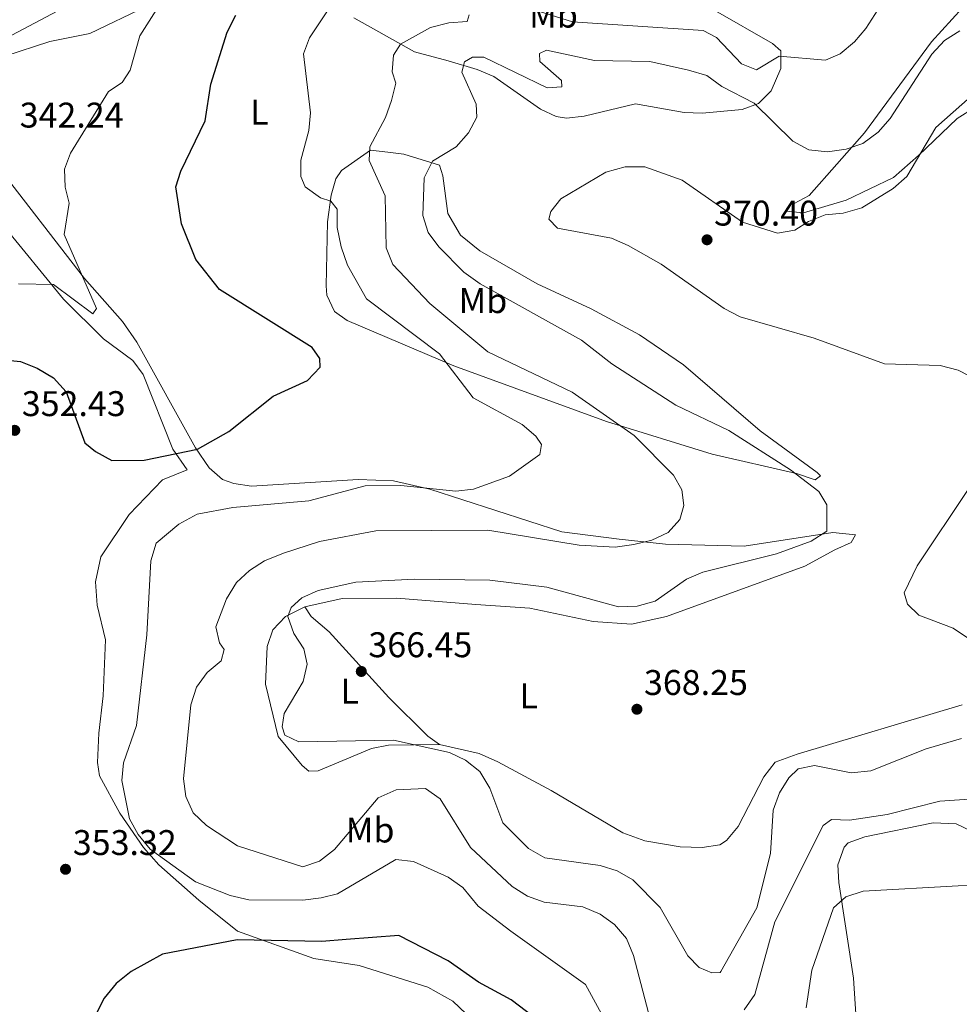
# Model space of a CAD drawing. Units: metres. Extents: x 604731 to 608202, y 4682951 to 4685315.
# Drawn here: x 606415 to 606678, y 4684554 to 4684831 of the extents above; entities that cross this region are included whole.
import ezdxf
from ezdxf.enums import TextEntityAlignment as Align

# ---------------------------------------------------------------- set-up
doc = ezdxf.new("R2010")
doc.units = ezdxf.units.M
doc.header["$MEASUREMENT"] = 0
for name, color, linetype, lineweight in [('Cota de punto acotado terreno', 7, 'Continuous', 0), ('Curva de nivel directora', 30, 'Continuous', 30), ('Curva de nivel intermedia', 30, 'Continuous', 0), ('Etiqueta de uso rústico', 92, 'Continuous', 0), ('Límite de municipio', 7, 'Continuous', 0), ('Línea de cambio de uso (parcela vista)', 92, 'Continuous', 0), ('Punto acotado terreno (símbolo)', 7, 'Continuous', 0)]:
    doc.layers.add(name, color=color, linetype=linetype, lineweight=lineweight)
doc.styles.add('Style-Arial', font='arial.ttf')

# ---------------------------------------------------------------- blocks, each defined once
blk = doc.blocks.new('5PATER')
at = {"layer": 'Punto acotado terreno (símbolo)', "linetype": 'Continuous', "lineweight": 0}
h = blk.add_hatch(color=51, dxfattribs=at)
edge = h.paths.add_edge_path()
edge.add_ellipse((0, 0), major_axis=(-0.11, -0.111), ratio=0.999422, start_angle=0, end_angle=360)

msp = doc.modelspace()

# ---------------------------------------------------------------- linework, layer by layer
at = {"layer": 'Curva de nivel directora', "color": 30, "linetype": 'Continuous', "lineweight": 30, "elevation": 350, "flags": 128}
for points in [[(606411.25, 4684735.01), (606414.94, 4684734.62), (606419.61, 4684732.81), (606424.25, 4684730.04), (606427.79, 4684726.11), (606433.05, 4684711.83), (606436.03, 4684709.35), (606440.6, 4684706.9), (606449.61, 4684706.99), (606464.64, 4684710.01), (606473.4, 4684715.01), (606485.87, 4684724.91), (606495.48, 4684729.34), (606499.09, 4684733.06), (606498.95, 4684735.48), (606496.83, 4684738.55), (606470.76, 4684754.87), (606464.18, 4684763.25), (606460.1, 4684773.32), (606458.52, 4684783.69), (606459.91, 4684788.07), (606466.77, 4684802.23), (606468.41, 4684812.51), (606472.96, 4684827.14), (606475.41, 4684831.87)], [(606560.85, 4684549.13), (606552.65, 4684555.41), (606543.51, 4684560.38), (606534.95, 4684566.36), (606521.15, 4684573.5), (606506.36, 4684572.37), (606499.49, 4684571.77), (606475.77, 4684572.23), (606454.82, 4684568.23), (606446.04, 4684563.38), (606441.8, 4684559.97), (606438.45, 4684555.86), (606433.63, 4684546.56)]]:
    msp.add_lwpolyline(points, dxfattribs=at)
at = {"layer": 'Curva de nivel intermedia', "color": 30, "linetype": 'Continuous', "lineweight": 0, "flags": 128}
for points, elevation in [([(606414.43, 4684756.45), (606424.21, 4684756.32), (606435.29, 4684747.99), (606436.28, 4684749.52), (606427.18, 4684770.28), (606428.57, 4684779.15), (606427.5, 4684783.58), (606427.31, 4684788.62), (606428.99, 4684793.14), (606439.69, 4684810.43), (606443.46, 4684812.95), (606445.74, 4684816.48), (606448.44, 4684826.13), (606456.92, 4684839.57)], 345), ([(606551.62, 4684835.7), (606569.88, 4684830.07), (606606.54, 4684827.59), (606610.28, 4684825.66), (606617.3, 4684818.28), (606621.5, 4684816.54), (606627.87, 4684820.37), (606640.89, 4684819.24), (606645, 4684821.08), (606648.96, 4684824.38), (606652.22, 4684828.16), (606658.07, 4684837.41)], 360), ([(606580.78, 4684546.32), (606573.49, 4684559.75), (606552.55, 4684574.7), (606543.42, 4684581.68), (606539.05, 4684586.93), (606535.01, 4684589.88), (606525.26, 4684594.27), (606520.26, 4684594.81), (606503.95, 4684585.17), (606499.32, 4684584.07), (606494.22, 4684583.4), (606479.07, 4684583.53), (606473.82, 4684584.72), (606464.08, 4684588.56), (606451.33, 4684597.74), (606447.96, 4684601.82), (606445.57, 4684606.21), (606443.36, 4684616.99), (606443.85, 4684621.96), (606447.54, 4684632.43), (606450.37, 4684657.92), (606451.55, 4684678.64), (606453.05, 4684683.65), (606459.43, 4684689.02), (606464.49, 4684691.8), (606474.58, 4684693.65), (606495.82, 4684695.49), (606511.68, 4684699.74), (606521.68, 4684699.81), (606537.08, 4684698.28), (606542.12, 4684698.76), (606552.22, 4684702.49), (606560.68, 4684708.5), (606561.12, 4684711.38), (606559.61, 4684713.7), (606555.78, 4684716.92), (606541.95, 4684724.49), (606532.54, 4684736.8), (606512.02, 4684752.27), (606506.72, 4684761.68), (606504.94, 4684766.85), (606503.82, 4684772.29), (606503.79, 4684777.44), (606502.04, 4684779.69), (606499.18, 4684780.61), (606494.88, 4684783.69), (606493.63, 4684786.64), (606493.65, 4684791.15), (606495.85, 4684799.51), (606496.29, 4684804.51), (606494.37, 4684821.03), (606496.09, 4684825.55), (606501.84, 4684834.21)], 355), ([(606592.25, 4684547.86), (606586.99, 4684567.84), (606585, 4684572.62), (606581.67, 4684576.58), (606577.61, 4684579.49), (606572.78, 4684581.53), (606561.92, 4684582.83), (606557.21, 4684584.5), (606552.92, 4684587.19), (606541.27, 4684598.19), (606532.71, 4684611.86), (606528.64, 4684614.77), (606520.39, 4684614.39), (606515.32, 4684612.17), (606503.04, 4684597.66), (606498.84, 4684594.33), (606494.14, 4684592.8), (606475.81, 4684598.63), (606467.17, 4684604.34), (606463.45, 4684607.92), (606461.39, 4684612.48), (606460.71, 4684617.47), (606462.77, 4684638.22), (606464.35, 4684643.23), (606467.3, 4684647.33), (606471.22, 4684650.63), (606472.12, 4684653.82), (606470.83, 4684655.68), (606469.76, 4684660.15), (606472.73, 4684668.04), (606475.52, 4684672.64), (606479.24, 4684675.98), (606483.47, 4684678.65), (606488.78, 4684680.86), (606498.9, 4684684.15), (606514.68, 4684687.07), (606546.14, 4684687.27), (606571.72, 4684683.1), (606581.85, 4684682.53), (606587.08, 4684683.22), (606592.11, 4684684.47), (606596.67, 4684686.65), (606599.96, 4684690.3), (606601.13, 4684694.2), (606600.55, 4684698.61), (606598.18, 4684702.73), (606587.21, 4684713.86), (606569.76, 4684726.01), (606546.11, 4684737.34), (606529.85, 4684750.94), (606519.44, 4684761.92), (606517.53, 4684766.54), (606517.33, 4684781.15), (606512.83, 4684791.05), (606512.95, 4684794.95), (606517.36, 4684803.15), (606519.05, 4684807.95), (606520.26, 4684812.81), (606519.26, 4684815.95), (606519.58, 4684820.65), (606521.56, 4684823.74), (606530, 4684828.43), (606535.17, 4684829.78), (606540.3, 4684830.13), (606540.9, 4684832)], 360), ([(606591.57, 4684818.9), (606602.4, 4684816.43), (606607.6, 4684814.94), (606611.75, 4684811.9), (606620.86, 4684807.17), (606631.71, 4684796.53), (606636.21, 4684794.13), (606641.43, 4684793.52), (606646.64, 4684794.28), (606651.36, 4684795.91), (606655.62, 4684799.03), (606658.97, 4684802.9), (606670.67, 4684820.93), (606674.29, 4684824.8), (606678.53, 4684827.52)], 365), ([(606679.04, 4684628.8), (606669.12, 4684625.92), (606653.56, 4684619.76), (606648.09, 4684619.11), (606637.74, 4684621.21), (606633.22, 4684620.24), (606630.6, 4684617.73), (606627.93, 4684613.5), (606626.14, 4684608.71), (606625.42, 4684596.47), (606621.56, 4684581.21), (606611.5, 4684563.39), (606611.29, 4684563.13), (606608.99, 4684562.95), (606605.41, 4684564.52), (606602.24, 4684567.74), (606594.48, 4684581.33), (606586.79, 4684589.15), (606582.44, 4684591.61), (606577.59, 4684593.12), (606562.11, 4684595.28), (606557.47, 4684597.92), (606550.32, 4684605.07), (606546.68, 4684614.87), (606543.82, 4684619.48), (606539.85, 4684622.72), (606535.32, 4684624.84), (606519.59, 4684628.32), (606493.03, 4684627.86), (606489.12, 4684629.72), (606488.38, 4684632.06), (606488.94, 4684635.84), (606494.3, 4684644.8), (606495.42, 4684649.68), (606494.46, 4684653.93), (606491.68, 4684658.23), (606489.94, 4684663.08), (606490.87, 4684665.62), (606493.93, 4684668.28), (606498.48, 4684670.34), (606509.01, 4684672.66), (606525.48, 4684673.49), (606546.66, 4684673.22), (606562.65, 4684671.3), (606582.74, 4684665.75), (606588.05, 4684665.94), (606593.04, 4684667.34), (606601.85, 4684673.53), (606606.45, 4684675.5), (606627.09, 4684680.67), (606636.81, 4684684.23), (606641.23, 4684687.01), (606641.23, 4684694.45), (606638.98, 4684698.15), (606631.05, 4684704.19), (606613.74, 4684715.3), (606598.83, 4684722.38), (606580.86, 4684734.03), (606572.34, 4684740.67), (606543.92, 4684756.42), (606539.38, 4684759.69), (606532.34, 4684766.83), (606529.32, 4684770.87), (606527.9, 4684775.67), (606528.21, 4684786.2), (606530.56, 4684790.93), (606537.23, 4684794.9), (606540.66, 4684798.82), (606543, 4684803.25), (606542.82, 4684806.87), (606538.8, 4684815.85), (606539.59, 4684818.83), (606541.77, 4684820.13), (606545.02, 4684820.1), (606562.77, 4684811.5), (606566.82, 4684811.76), (606566.79, 4684813.57), (606560.71, 4684818.89), (606560.6, 4684821.14), (606562.55, 4684822.05), (606576.08, 4684819.13), (606591.57, 4684818.9)], 365), ([(606687.19, 4684727.58), (606678.08, 4684732.24), (606673.01, 4684733.55), (606657.46, 4684734), (606637.65, 4684741.19), (606616.88, 4684747.22), (606612.45, 4684749.54), (606594.75, 4684761.97), (606585.44, 4684767.26), (606580.77, 4684769.28), (606565.61, 4684772.05), (606563.25, 4684774.64), (606563.77, 4684776.73), (606566.59, 4684780.31), (606579.25, 4684787.86), (606584.62, 4684789.31), (606590.14, 4684789.34), (606600.64, 4684785.59), (606617.54, 4684773.82), (606627.38, 4684770.72), (606632.28, 4684771.56), (606636.1, 4684774), (606640.75, 4684775.84), (606645.86, 4684776.32), (606651.02, 4684777.81), (606659.87, 4684783.19), (606663.71, 4684786.58), (606671.84, 4684800.39), (606683.98, 4684811.1)], 370), ([(606689.41, 4684651.25), (606676.68, 4684659.76), (606667.04, 4684663.44), (606663.83, 4684666.53), (606662.98, 4684669.67), (606666.6, 4684677.29), (606681.12, 4684698.99)], 370), ([(606686.76, 4684612.12), (606672.93, 4684611.24), (606658.14, 4684607.49), (606647.57, 4684605.9), (606642.5, 4684606.02), (606640.21, 4684604.4), (606626.66, 4684577.36), (606621.04, 4684556.87), (606618.01, 4684552.6)], 360), ([(606683.09, 4684587.59), (606678.09, 4684587.46), (606651.42, 4684585.93), (606646.56, 4684584.37), (606643.1, 4684581.26), (606636.98, 4684563.72), (606635.39, 4684553.18)], 355)]:
    msp.add_lwpolyline(points, dxfattribs=dict(at, elevation=elevation))
at = {"layer": 'Límite de municipio', "color": 7, "linetype": 'Continuous', "lineweight": 0}
msp.add_polyline3d([(606450.41, 4684834.39, 344.55), (606434.4, 4684826.75, 343.18), (606423.14, 4684824.5, 342.44), (606410.51, 4684820.36, 341.49)], dxfattribs=at)
at = {"layer": 'Línea de cambio de uso (parcela vista)', "color": 92, "linetype": 'Continuous', "lineweight": 0}
for points in [[(606398.11, 4684818.73, 340.91), (606437.93, 4684839.9, 342.33)], [(606686.6, 4684839.34, 362.8), (606682.23, 4684837.26, 362.19), (606670.59, 4684824.38, 362.65), (606651.79, 4684798.83, 364.04), (606636.25, 4684781.3, 368.13), (606630.63, 4684778.28, 368.72), (606629.77, 4684776.88, 369.05), (606634.64, 4684776.38, 369.5), (606646.7, 4684779.95, 369.55), (606659.98, 4684786.34, 369.5), (606666.98, 4684792.53, 370.11), (606677.78, 4684802.93, 370.4), (606687.39, 4684808.84, 370.42), (606699.24, 4684812.44, 370.32), (606716.54, 4684814.4, 369.05), (606706.93, 4684823.28, 367.41), (606686.6, 4684839.34, 362.8)], [(606610.03, 4684833.09, 356.71), (606625.96, 4684823.99, 358.85), (606628.3, 4684821.84, 359.47), (606628.33, 4684816.96, 360.65), (606625.59, 4684810.7, 362.7), (606622.07, 4684807.1, 364.85), (606617.47, 4684805.37, 366.03), (606606.21, 4684804.38, 368.68)], [(606606.21, 4684804.38, 368.68), (606601.22, 4684804.53, 369.13), (606587.57, 4684807.03, 369.29), (606573.18, 4684803.5, 368.99), (606568.15, 4684803, 368.84), (606565.3, 4684803.45, 368.68), (606560.91, 4684805.5, 367.46), (606547.77, 4684814.68, 365), (606543.12, 4684816.61, 364.8), (606535.01, 4684819.09, 363.41), (606525.56, 4684821.6, 360.4), (606508.48, 4684831.13, 355.91)], [(606637.93, 4684701.46, 365), (606632.76, 4684703.17, 364.85), (606609.02, 4684708.59, 361.69), (606579.37, 4684717.76, 358.4), (606536.53, 4684733.41, 354.26), (606506.6, 4684746.15, 352.06), (606503.04, 4684748.67, 351.96), (606500.89, 4684753.29, 351.92), (606500.72, 4684755.89, 351.96), (606501.09, 4684773.87, 353.95), (606502.15, 4684781.33, 355.18), (606503.46, 4684785.98, 356.5), (606505.06, 4684788.33, 357.33), (606513.17, 4684793.99, 359.93), (606518.02, 4684793.42, 361.01), (606522.5, 4684792.86, 363), (606532.49, 4684789.82, 366.07), (606533.49, 4684786.78, 366.69), (606534.9, 4684776.24, 367.36), (606538.4, 4684770.08, 367.83), (606543.87, 4684765.72, 368.22), (606559.98, 4684756.43, 368.22), (606575.06, 4684749.43, 368.53), (606588.63, 4684742.12, 368.37), (606601.04, 4684733.69, 368.26), (606622.52, 4684715.18, 366.75), (606638.52, 4684703.48, 365.42), (606639.48, 4684702.52, 365.31), (606637.93, 4684701.46, 365)], [(606542.75, 4684666.42, 366.99), (606557.91, 4684665.38, 366.83), (606575.68, 4684661.66, 366.71), (606586.44, 4684660.92, 367.01), (606596.23, 4684663.07, 367.15), (606635.06, 4684677.21, 367.45), (606643.52, 4684681.78, 367.59), (606648.08, 4684683.79, 366.99), (606649.29, 4684685.99, 366.53), (606642.94, 4684686.63, 365.15), (606618.04, 4684682.79, 363), (606595.94, 4684683.33, 360.7), (606583, 4684684.79, 359.11), (606566.84, 4684686.79, 358.86), (606529.86, 4684698.79, 354.59), (606519.67, 4684701.18, 353.68), (606509.71, 4684701.53, 353.03), (606479.75, 4684699.61, 351.81), (606474.79, 4684700.35, 351.34), (606471.68, 4684701.51, 351.04), (606467.85, 4684704.77, 350.58), (606464.09, 4684710.38, 349.96), (606447.57, 4684740.1, 346.89), (606443.6, 4684745.89, 346.08), (606432.94, 4684757.95, 344.59), (606407.67, 4684790.5, 341.52)], [(606409.87, 4684773.14, 343.82), (606427, 4684752.18, 346.28), (606438.23, 4684740.98, 346.68), (606446.51, 4684734.9, 347.37), (606449.37, 4684731.01, 347.81), (606457.67, 4684710.06, 350.3), (606461.75, 4684704.25, 350.57), (606454.79, 4684701.47, 351.2), (606445.47, 4684691.69, 352.3), (606437.49, 4684679.76, 352.41), (606435.97, 4684672.82, 352.41), (606436.51, 4684666.22, 352.41), (606438.78, 4684656.46, 352.41), (606438.13, 4684640.74, 352.72), (606436.94, 4684630.29, 352.41), (606436.6, 4684622.06, 352.72), (606437.15, 4684618.33, 353.1), (606442.79, 4684607.81, 353.96), (606449.46, 4684598.23, 353.61), (606453.77, 4684593.32, 353.29), (606464.99, 4684583.39, 353.03), (606475.88, 4684574.69, 350.57), (606497.31, 4684567.05, 347.5), (606509.97, 4684565.03, 347.2), (606529.22, 4684558.98, 347.2), (606536.28, 4684555.08, 347.2), (606543.65, 4684548.05, 347.2)], [(606494.73, 4684665.78, 365), (606505.26, 4684668.11, 365.29), (606520.57, 4684668.22, 366.03), (606542.75, 4684666.42, 366.99)], [(606532.5, 4684627.1, 365.46), (606518.24, 4684626.94, 364.54), (606513.43, 4684625.98, 364.42), (606498.51, 4684619.72, 364.48), (606495.82, 4684619.62, 364.69), (606494.01, 4684621.2, 364.85), (606487.22, 4684629.35, 364.69), (606483.71, 4684644.01, 363.62), (606484.14, 4684654.6, 364.08), (606485.79, 4684659.32, 364.23), (606489.32, 4684663.01, 364.94), (606494.73, 4684665.78, 364.85)], [(606532.5, 4684627.1, 365), (606529.22, 4684629.48, 365.61), (606518.28, 4684640.34, 366), (606501.56, 4684658.75, 365.15), (606496.49, 4684663.09, 365), (606494.73, 4684665.78, 365)], [(606679.22, 4684638.29, 368), (606632.87, 4684624.44, 366.84), (606626.71, 4684622.14, 367.01), (606623.6, 4684618.07, 366.99), (606616.31, 4684604.04, 367.67), (606613.11, 4684600.14, 367.76), (606611.21, 4684598.97, 367.74), (606606.28, 4684598.17, 367.61), (606600.04, 4684598.33, 367.51), (606590.18, 4684600.08, 367.44), (606583.98, 4684602.3, 367.47), (606563.83, 4684614.18, 367.61), (606548.9, 4684622.23, 366.49), (606543.66, 4684624.57, 366.18), (606532.5, 4684627.1, 365)], [(606680.29, 4684474.08, 348.04), (606661.23, 4684490.27, 346.38), (606654.01, 4684493.25, 345.46), (606646.05, 4684503.28, 344.7), (606645.06, 4684508.08, 345.62), (606649.19, 4684528.62, 347.72), (606650.23, 4684538.51, 348.66), (606648.7, 4684561.53, 351.25), (606644.59, 4684588.34, 356.13), (606644.32, 4684593.36, 356.47), (606646.1, 4684598.28, 356.59), (606647.24, 4684599.45, 356.63), (606651.92, 4684601.18, 356.74), (606671.09, 4684605.13, 356.74), (606677.49, 4684604.85, 356.68), (606682.02, 4684602.7, 356.28)]]:
    msp.add_polyline3d(points, dxfattribs=at)

# ---------------------------------------------------------------- block references
at = {"layer": 'Punto acotado terreno (símbolo)', "color": 7, "linetype": 'Continuous', "lineweight": 0, "xscale": 10, "yscale": 10, "zscale": 10}
for p in [(606607.61, 4684768.82, 370.4), (606413.34, 4684715.32, 352.43), (606510.59, 4684647.62, 366.45), (606587.94, 4684637.01, 368.25), (606427.59, 4684592.07, 353.32)]:
    msp.add_blockref('5PATER', p, dxfattribs=at)

# ---------------------------------------------------------------- texts
at = {"layer": 'Cota de punto acotado terreno', "color": 7, "linetype": 'Continuous', "lineweight": 0, "style": 'Style-Arial'}
for s, p in [('342.24', (606414.72, 4684800.34, 342.24)), ('370.40', (606609.59, 4684772.82, 370.4)), ('352.43', (606415.32, 4684719.32, 352.43)), ('366.45', (606512.58, 4684651.62, 366.45)), ('368.25', (606589.92, 4684641.01, 368.25)), ('353.32', (606429.64, 4684596.07, 353.32))]:
    msp.add_text(s, height=7, dxfattribs=at).set_placement(p)
at = {"layer": 'Etiqueta de uso rústico', "color": 92, "linetype": 'Continuous', "lineweight": 0, "style": 'Style-Arial'}
for s, p in [('Mb', (606564.54, 4684831.92, 360.12)), ('L', (606482.01, 4684804.64, 352.34)), ('Mb', (606544.72, 4684751.75, 363.49)), ('L', (606507.36, 4684642.09, 366.03)), ('L', (606557.55, 4684640.76, 366.62)), ('Mb', (606513.06, 4684603.1, 358.99))]:
    msp.add_text(s, height=7, dxfattribs=at).set_placement(p, align=Align.MIDDLE_CENTER)

doc.saveas('drawing.dxf')
